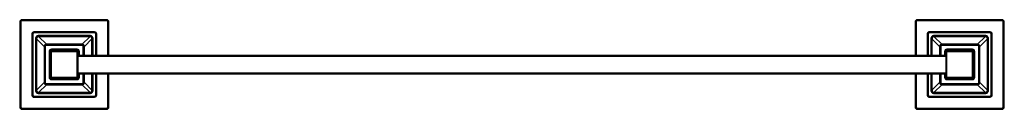
# Model space of a CAD drawing. Units: inches. Extents: x 3.9 to 30.3, y 10.3 to 12.7.
import ezdxf

# ---------------------------------------------------------------- set-up
doc = ezdxf.new("R2010")
doc.units = ezdxf.units.IN
doc.header["$LTSCALE"] = 1.821063
doc.header["$MEASUREMENT"] = 0
doc.layers.get('0').update_dxf_attribs({"linetype": 'CONTINUOUS'})

msp = doc.modelspace()

# ---------------------------------------------------------------- linework, layer by layer
at = {"linetype": 'CONTINUOUS'}
for p, q in [((3.954, 12.649), (3.954, 12.679)), ((6.224, 12.679), (3.954, 12.679)), ((6.224, 12.649), (6.224, 12.679)), ((30.224, 12.679), (27.954, 12.679)), ((27.954, 12.649), (27.954, 12.679)), ((30.224, 12.649), (30.224, 12.679)), ((3.894, 12.619), (3.894, 10.349)), ((3.924, 12.619), (3.894, 12.619)), ((3.924, 12.619), (3.924, 10.349)), ((6.224, 12.649), (3.954, 12.649)), ((6.254, 11.734), (6.254, 12.619)), ((6.254, 12.619), (6.284, 12.619)), ((6.284, 11.734), (6.284, 12.619)), ((27.924, 12.619), (27.894, 12.619)), ((27.894, 12.619), (27.894, 11.734)), ((27.924, 12.619), (27.924, 11.734)), ((30.224, 12.649), (27.954, 12.649)), ((30.254, 12.619), (30.284, 12.619)), ((30.254, 10.349), (30.254, 12.619)), ((30.284, 10.349), (30.284, 12.619)), ((4.217, 12.296), (4.217, 10.671)), ((4.247, 12.296), (4.217, 12.296)), ((4.247, 12.296), (4.247, 10.671)), ((4.277, 12.326), (4.277, 12.356)), ((5.902, 12.356), (4.277, 12.356)), ((5.902, 12.326), (4.277, 12.326)), ((4.317, 12.168), (4.317, 10.8)), ((4.317, 12.168), (4.346, 12.168)), ((4.346, 12.168), (4.346, 10.8)), ((4.346, 12.168), (4.55, 11.964)), ((4.405, 12.256), (4.405, 12.227)), ((5.773, 12.256), (4.405, 12.256)), ((4.405, 12.227), (4.61, 12.023)), ((5.773, 12.227), (4.405, 12.227)), ((5.773, 12.227), (5.569, 12.023)), ((5.832, 12.168), (5.628, 11.964)), ((5.773, 12.256), (5.773, 12.227)), ((5.832, 11.734), (5.832, 12.168)), ((5.862, 12.168), (5.832, 12.168)), ((5.862, 11.734), (5.862, 12.168)), ((5.902, 12.326), (5.902, 12.356)), ((5.932, 11.734), (5.932, 12.296)), ((5.932, 12.296), (5.962, 12.296)), ((5.962, 11.734), (5.962, 12.296)), ((28.247, 12.296), (28.217, 12.296)), ((28.217, 12.296), (28.217, 11.734)), ((28.247, 12.296), (28.247, 11.734)), ((29.902, 12.356), (28.277, 12.356)), ((28.277, 12.326), (28.277, 12.356)), ((29.902, 12.326), (28.277, 12.326)), ((28.317, 12.168), (28.346, 12.168)), ((28.317, 12.168), (28.317, 11.734)), ((28.346, 12.168), (28.55, 11.964)), ((28.346, 12.168), (28.346, 11.734)), ((29.773, 12.256), (28.405, 12.256)), ((28.405, 12.256), (28.405, 12.227)), ((29.773, 12.227), (28.405, 12.227)), ((28.405, 12.227), (28.61, 12.023)), ((29.773, 12.227), (29.569, 12.023)), ((29.832, 12.168), (29.628, 11.964)), ((29.773, 12.256), (29.773, 12.227)), ((29.862, 12.168), (29.832, 12.168)), ((29.832, 10.8), (29.832, 12.168)), ((29.862, 10.8), (29.862, 12.168)), ((29.902, 12.326), (29.902, 12.356)), ((29.932, 12.296), (29.962, 12.296)), ((29.932, 10.671), (29.932, 12.296)), ((29.962, 10.671), (29.962, 12.296)), ((4.55, 11.963), (4.55, 11.005)), ((4.58, 11.963), (4.55, 11.963)), ((4.58, 11.963), (4.58, 11.005)), ((4.61, 11.993), (4.61, 12.023)), ((5.568, 12.023), (4.61, 12.023)), ((5.568, 11.993), (4.61, 11.993)), ((4.744, 11.079), (4.744, 11.889)), ((5.434, 11.889), (4.744, 11.889)), ((5.434, 11.079), (5.434, 11.889)), ((5.568, 11.993), (5.568, 12.023)), ((5.598, 11.734), (5.598, 11.963)), ((5.598, 11.963), (5.628, 11.963)), ((5.628, 11.734), (5.628, 11.963)), ((28.58, 11.963), (28.55, 11.963)), ((28.55, 11.963), (28.55, 11.734)), ((28.58, 11.963), (28.58, 11.734)), ((29.568, 12.023), (28.61, 12.023)), ((28.61, 11.993), (28.61, 12.023)), ((29.568, 11.993), (28.61, 11.993)), ((29.434, 11.889), (28.744, 11.889)), ((28.744, 11.079), (28.744, 11.889)), ((29.434, 11.079), (29.434, 11.889)), ((29.568, 11.993), (29.568, 12.023)), ((29.598, 11.963), (29.628, 11.963)), ((29.598, 11.005), (29.598, 11.963)), ((29.628, 11.005), (29.628, 11.963)), ((4.684, 11.829), (4.684, 11.139)), ((4.684, 11.829), (5.494, 11.829)), ((4.714, 11.829), (4.714, 11.139)), ((5.434, 11.859), (4.744, 11.859)), ((5.464, 11.139), (5.464, 11.829)), ((5.464, 11.734), (28.714, 11.734)), ((5.464, 11.704), (28.714, 11.704)), ((5.494, 11.734), (5.494, 11.829)), ((28.684, 11.829), (29.494, 11.829)), ((28.684, 11.829), (28.684, 11.734)), ((28.714, 11.829), (28.714, 11.139)), ((29.434, 11.859), (28.744, 11.859)), ((29.464, 11.139), (29.464, 11.829)), ((29.494, 11.139), (29.494, 11.829)), ((5.494, 11.139), (4.684, 11.139)), ((4.744, 11.109), (5.434, 11.109)), ((5.464, 11.264), (28.714, 11.264)), ((5.464, 11.234), (28.714, 11.234)), ((5.494, 11.139), (5.494, 11.234)), ((5.598, 11.005), (5.598, 11.234)), ((5.628, 11.005), (5.628, 11.234)), ((5.832, 10.8), (5.832, 11.234)), ((5.862, 10.8), (5.862, 11.234)), ((5.932, 10.671), (5.932, 11.234)), ((5.962, 10.671), (5.962, 11.234)), ((6.254, 10.349), (6.254, 11.234)), ((6.284, 10.349), (6.284, 11.234)), ((27.894, 11.234), (27.894, 10.349)), ((27.924, 11.234), (27.924, 10.349)), ((28.217, 11.234), (28.217, 10.671)), ((28.247, 11.234), (28.247, 10.671)), ((28.317, 11.234), (28.317, 10.8)), ((28.346, 11.234), (28.346, 10.8)), ((28.55, 11.234), (28.55, 11.005)), ((28.58, 11.234), (28.58, 11.005)), ((28.684, 11.234), (28.684, 11.139)), ((29.494, 11.139), (28.684, 11.139)), ((28.744, 11.109), (29.434, 11.109)), ((4.346, 10.8), (4.55, 11.004)), ((4.405, 10.741), (4.61, 10.945)), ((4.58, 11.005), (4.55, 11.005)), ((4.61, 10.975), (4.61, 10.945)), ((4.61, 10.975), (5.568, 10.975)), ((4.61, 10.945), (5.568, 10.945)), ((4.744, 11.079), (5.434, 11.079)), ((5.568, 10.975), (5.568, 10.945)), ((5.773, 10.741), (5.569, 10.945)), ((5.598, 11.005), (5.628, 11.005)), ((5.832, 10.8), (5.628, 11.004)), ((28.346, 10.8), (28.55, 11.004)), ((28.405, 10.741), (28.61, 10.945)), ((28.58, 11.005), (28.55, 11.005)), ((28.61, 10.975), (29.568, 10.975)), ((28.61, 10.975), (28.61, 10.945)), ((28.61, 10.945), (29.568, 10.945)), ((28.744, 11.079), (29.434, 11.079)), ((29.568, 10.975), (29.568, 10.945)), ((29.773, 10.741), (29.569, 10.945)), ((29.598, 11.005), (29.628, 11.005)), ((29.832, 10.8), (29.628, 11.004)), ((4.247, 10.671), (4.217, 10.671)), ((4.277, 10.641), (4.277, 10.611)), ((4.277, 10.641), (5.902, 10.641)), ((4.277, 10.611), (5.902, 10.611)), ((4.317, 10.8), (4.346, 10.8)), ((4.405, 10.711), (4.405, 10.741)), ((4.405, 10.741), (5.773, 10.741)), ((4.405, 10.711), (5.773, 10.711)), ((5.773, 10.711), (5.773, 10.741)), ((5.862, 10.8), (5.832, 10.8)), ((5.902, 10.641), (5.902, 10.611)), ((5.932, 10.671), (5.962, 10.671)), ((28.247, 10.671), (28.217, 10.671)), ((28.277, 10.641), (29.902, 10.641)), ((28.277, 10.641), (28.277, 10.611)), ((28.277, 10.611), (29.902, 10.611)), ((28.317, 10.8), (28.346, 10.8)), ((28.405, 10.741), (29.773, 10.741)), ((28.405, 10.711), (28.405, 10.741)), ((28.405, 10.711), (29.773, 10.711)), ((29.773, 10.711), (29.773, 10.741)), ((29.862, 10.8), (29.832, 10.8)), ((29.902, 10.641), (29.902, 10.611)), ((29.932, 10.671), (29.962, 10.671)), ((3.924, 10.349), (3.894, 10.349)), ((3.954, 10.319), (3.954, 10.289)), ((3.954, 10.319), (6.224, 10.319)), ((6.224, 10.319), (6.224, 10.289)), ((6.254, 10.349), (6.284, 10.349)), ((27.924, 10.349), (27.894, 10.349)), ((27.954, 10.319), (30.224, 10.319)), ((27.954, 10.319), (27.954, 10.289)), ((30.224, 10.319), (30.224, 10.289)), ((30.254, 10.349), (30.284, 10.349)), ((3.954, 10.289), (6.224, 10.289)), ((27.954, 10.289), (30.224, 10.289))]:
    msp.add_line(p, q, dxfattribs=at)
for centre, radius, start, end in [((3.954, 12.619), 0.06, 90, 180), ((6.224, 12.619), 0.06, 0, 90), ((27.954, 12.619), 0.06, 90, 180), ((30.224, 12.619), 0.06, 0, 90), ((3.954, 12.619), 0.03, 90, 180), ((6.224, 12.619), 0.03, 0, 90), ((27.954, 12.619), 0.03, 90, 180), ((30.224, 12.619), 0.03, 0, 90), ((4.277, 12.296), 0.06, 165, 180), ((4.277, 12.296), 0.06, 135, 165), ((4.277, 12.296), 0.06, 90, 135), ((4.277, 12.296), 0.03, 90, 180), ((5.902, 12.296), 0.06, 0, 90), ((5.902, 12.296), 0.03, 0, 90), ((28.277, 12.296), 0.06, 150, 180), ((28.277, 12.296), 0.06, 105, 150), ((28.277, 12.296), 0.03, 90, 180), ((28.277, 12.296), 0.06, 90, 105), ((29.902, 12.296), 0.06, 30, 90), ((29.902, 12.296), 0.03, 0, 90), ((29.902, 12.296), 0.06, 15, 30), ((29.902, 12.296), 0.06, 0, 15), ((4.61, 11.963), 0.06, 90, 180), ((4.61, 11.963), 0.03, 90, 180), ((4.744, 11.829), 0.06, 90, 180), ((5.434, 11.829), 0.06, 0, 90), ((5.568, 11.963), 0.06, 0, 90), ((5.568, 11.963), 0.03, 0, 90), ((28.61, 11.963), 0.06, 90, 180), ((28.61, 11.963), 0.03, 90, 180), ((28.744, 11.829), 0.06, 90, 180), ((29.434, 11.829), 0.06, 0, 90), ((29.568, 11.963), 0.06, 0, 90), ((29.568, 11.963), 0.03, 0, 90), ((4.744, 11.829), 0.03, 90, 180), ((5.434, 11.829), 0.03, 0, 90), ((28.744, 11.829), 0.03, 90, 180), ((29.434, 11.829), 0.03, 0, 90), ((4.744, 11.139), 0.06, 180, 270), ((4.744, 11.139), 0.03, 180, 270), ((5.434, 11.139), 0.06, 270, 360), ((5.434, 11.139), 0.03, 270, 360), ((28.744, 11.139), 0.06, 180, 270), ((28.744, 11.139), 0.03, 180, 270), ((29.434, 11.139), 0.06, 270, 360), ((29.434, 11.139), 0.03, 270, 360), ((4.61, 11.005), 0.06, 180, 270), ((4.61, 11.005), 0.03, 180, 270), ((5.568, 11.005), 0.06, 270, 360), ((5.568, 11.005), 0.03, 270, 360), ((28.61, 11.005), 0.06, 180, 270), ((28.61, 11.005), 0.03, 180, 270), ((29.568, 11.005), 0.06, 270, 360), ((29.568, 11.005), 0.03, 270, 360), ((4.277, 10.671), 0.06, 180, 210), ((4.277, 10.671), 0.06, 210, 225), ((4.277, 10.671), 0.06, 225, 270), ((4.277, 10.671), 0.03, 180, 270), ((5.902, 10.671), 0.06, 270, 360), ((5.902, 10.671), 0.03, 270, 360), ((28.277, 10.671), 0.06, 180, 210), ((28.277, 10.671), 0.06, 210, 255), ((28.277, 10.671), 0.03, 180, 270), ((28.277, 10.671), 0.06, 255, 270), ((29.902, 10.671), 0.06, 270, 360), ((29.902, 10.671), 0.03, 270, 360), ((3.954, 10.349), 0.06, 180, 270), ((3.954, 10.349), 0.03, 180, 270), ((6.224, 10.349), 0.06, 270, 360), ((6.224, 10.349), 0.03, 270, 360), ((27.954, 10.349), 0.06, 180, 270), ((27.954, 10.349), 0.03, 180, 270), ((30.224, 10.349), 0.06, 270, 360), ((30.224, 10.349), 0.03, 270, 360)]:
    msp.add_arc(centre, radius, start, end, dxfattribs=at)
for points, knots in [([(4.405, 12.256), (4.4, 12.256), (4.388, 12.255), (4.374, 12.251), (4.363, 12.246), (4.356, 12.242), (4.349, 12.236), (4.342, 12.231), (4.337, 12.224), (4.331, 12.217), (4.327, 12.21), (4.322, 12.199), (4.318, 12.185), (4.317, 12.173), (4.317, 12.168)], [0, 0, 0, 0, 0.124914, 0.249851, 0.312376, 0.374912, 0.437449, 0.499985, 0.562521, 0.625062, 0.687604, 0.750137, 0.875087, 1, 1, 1, 1]), ([(4.405, 12.227), (4.401, 12.227), (4.394, 12.226), (4.384, 12.224), (4.377, 12.22), (4.372, 12.217), (4.367, 12.214), (4.363, 12.21), (4.359, 12.206), (4.356, 12.201), (4.353, 12.196), (4.35, 12.189), (4.347, 12.179), (4.346, 12.172), (4.346, 12.168)], [0, 0, 0, 0, 0.124724, 0.249619, 0.312172, 0.374762, 0.437368, 0.499984, 0.5626, 0.625211, 0.687807, 0.750368, 0.875277, 1, 1, 1, 1]), ([(5.862, 12.168), (5.862, 12.173), (5.861, 12.185), (5.857, 12.199), (5.852, 12.21), (5.847, 12.217), (5.842, 12.224), (5.836, 12.231), (5.83, 12.236), (5.823, 12.242), (5.815, 12.246), (5.805, 12.251), (5.791, 12.255), (5.779, 12.256), (5.773, 12.256)], [0, 0, 0, 0, 0.124914, 0.249851, 0.312376, 0.374912, 0.437449, 0.499985, 0.562521, 0.625062, 0.687604, 0.750137, 0.875087, 1, 1, 1, 1]), ([(5.832, 12.168), (5.832, 12.172), (5.832, 12.179), (5.829, 12.189), (5.826, 12.196), (5.823, 12.201), (5.82, 12.206), (5.816, 12.21), (5.811, 12.214), (5.807, 12.217), (5.802, 12.22), (5.794, 12.224), (5.785, 12.226), (5.777, 12.227), (5.773, 12.227)], [0, 0, 0, 0, 0.124724, 0.249619, 0.312172, 0.374762, 0.437368, 0.499984, 0.5626, 0.625211, 0.687807, 0.750368, 0.875277, 1, 1, 1, 1]), ([(28.405, 12.256), (28.4, 12.256), (28.388, 12.255), (28.374, 12.251), (28.363, 12.246), (28.356, 12.242), (28.349, 12.236), (28.342, 12.231), (28.337, 12.224), (28.331, 12.217), (28.327, 12.21), (28.322, 12.199), (28.318, 12.185), (28.317, 12.173), (28.317, 12.168)], [0, 0, 0, 0, 0.124914, 0.249851, 0.312376, 0.374912, 0.437449, 0.499985, 0.562521, 0.625062, 0.687604, 0.750137, 0.875087, 1, 1, 1, 1]), ([(28.405, 12.227), (28.401, 12.227), (28.394, 12.226), (28.384, 12.224), (28.377, 12.22), (28.372, 12.217), (28.367, 12.214), (28.363, 12.21), (28.359, 12.206), (28.356, 12.201), (28.353, 12.196), (28.35, 12.189), (28.347, 12.179), (28.346, 12.172), (28.346, 12.168)], [0, 0, 0, 0, 0.124724, 0.249619, 0.312172, 0.374762, 0.437368, 0.499984, 0.5626, 0.625211, 0.687807, 0.750368, 0.875277, 1, 1, 1, 1]), ([(29.862, 12.168), (29.862, 12.173), (29.861, 12.185), (29.857, 12.199), (29.852, 12.21), (29.847, 12.217), (29.842, 12.224), (29.836, 12.231), (29.83, 12.236), (29.823, 12.242), (29.815, 12.246), (29.805, 12.251), (29.791, 12.255), (29.779, 12.256), (29.773, 12.256)], [0, 0, 0, 0, 0.124914, 0.249851, 0.312376, 0.374912, 0.437449, 0.499985, 0.562521, 0.625062, 0.687604, 0.750137, 0.875087, 1, 1, 1, 1]), ([(29.832, 12.168), (29.832, 12.172), (29.832, 12.179), (29.829, 12.189), (29.826, 12.196), (29.823, 12.201), (29.82, 12.206), (29.816, 12.21), (29.811, 12.214), (29.807, 12.217), (29.802, 12.22), (29.794, 12.224), (29.785, 12.226), (29.777, 12.227), (29.773, 12.227)], [0, 0, 0, 0, 0.124724, 0.249619, 0.312172, 0.374762, 0.437368, 0.499984, 0.5626, 0.625211, 0.687807, 0.750368, 0.875277, 1, 1, 1, 1]), ([(4.317, 10.8), (4.317, 10.794), (4.318, 10.782), (4.322, 10.768), (4.327, 10.758), (4.331, 10.75), (4.337, 10.743), (4.342, 10.737), (4.349, 10.731), (4.356, 10.726), (4.363, 10.721), (4.374, 10.716), (4.388, 10.712), (4.4, 10.711), (4.405, 10.711)], [0, 0, 0, 0, 0.124914, 0.249851, 0.312376, 0.374912, 0.437449, 0.499985, 0.562521, 0.625062, 0.687604, 0.750137, 0.875087, 1, 1, 1, 1]), ([(4.346, 10.8), (4.346, 10.796), (4.347, 10.788), (4.35, 10.779), (4.353, 10.772), (4.356, 10.766), (4.359, 10.762), (4.363, 10.757), (4.367, 10.753), (4.372, 10.75), (4.377, 10.747), (4.384, 10.744), (4.394, 10.741), (4.401, 10.741), (4.405, 10.741)], [0, 0, 0, 0, 0.124724, 0.249619, 0.312172, 0.374762, 0.437368, 0.499984, 0.5626, 0.625211, 0.687807, 0.750368, 0.875277, 1, 1, 1, 1]), ([(5.773, 10.711), (5.779, 10.711), (5.791, 10.712), (5.805, 10.716), (5.815, 10.721), (5.823, 10.726), (5.83, 10.731), (5.836, 10.737), (5.842, 10.743), (5.847, 10.75), (5.852, 10.758), (5.857, 10.768), (5.861, 10.782), (5.862, 10.794), (5.862, 10.8)], [0, 0, 0, 0, 0.124914, 0.249851, 0.312376, 0.374912, 0.437449, 0.499985, 0.562521, 0.625062, 0.687604, 0.750137, 0.875087, 1, 1, 1, 1]), ([(5.773, 10.741), (5.777, 10.741), (5.785, 10.741), (5.794, 10.744), (5.802, 10.747), (5.807, 10.75), (5.811, 10.753), (5.816, 10.757), (5.82, 10.762), (5.823, 10.766), (5.826, 10.772), (5.829, 10.779), (5.832, 10.788), (5.832, 10.796), (5.832, 10.8)], [0, 0, 0, 0, 0.124724, 0.249619, 0.312172, 0.374762, 0.437368, 0.499984, 0.5626, 0.625211, 0.687807, 0.750368, 0.875277, 1, 1, 1, 1]), ([(28.317, 10.8), (28.317, 10.794), (28.318, 10.782), (28.322, 10.768), (28.327, 10.758), (28.331, 10.75), (28.337, 10.743), (28.342, 10.737), (28.349, 10.731), (28.356, 10.726), (28.363, 10.721), (28.374, 10.716), (28.388, 10.712), (28.4, 10.711), (28.405, 10.711)], [0, 0, 0, 0, 0.124914, 0.249851, 0.312376, 0.374912, 0.437449, 0.499985, 0.562521, 0.625062, 0.687604, 0.750137, 0.875087, 1, 1, 1, 1]), ([(28.346, 10.8), (28.346, 10.796), (28.347, 10.788), (28.35, 10.779), (28.353, 10.772), (28.356, 10.766), (28.359, 10.762), (28.363, 10.757), (28.367, 10.753), (28.372, 10.75), (28.377, 10.747), (28.384, 10.744), (28.394, 10.741), (28.401, 10.741), (28.405, 10.741)], [0, 0, 0, 0, 0.124724, 0.249619, 0.312172, 0.374762, 0.437368, 0.499984, 0.5626, 0.625211, 0.687807, 0.750368, 0.875277, 1, 1, 1, 1]), ([(29.773, 10.711), (29.779, 10.711), (29.791, 10.712), (29.805, 10.716), (29.815, 10.721), (29.823, 10.726), (29.83, 10.731), (29.836, 10.737), (29.842, 10.743), (29.847, 10.75), (29.852, 10.758), (29.857, 10.768), (29.861, 10.782), (29.862, 10.794), (29.862, 10.8)], [0, 0, 0, 0, 0.124914, 0.249851, 0.312376, 0.374912, 0.437449, 0.499985, 0.562521, 0.625062, 0.687604, 0.750137, 0.875087, 1, 1, 1, 1]), ([(29.773, 10.741), (29.777, 10.741), (29.785, 10.741), (29.794, 10.744), (29.802, 10.747), (29.807, 10.75), (29.811, 10.753), (29.816, 10.757), (29.82, 10.762), (29.823, 10.766), (29.826, 10.772), (29.829, 10.779), (29.832, 10.788), (29.832, 10.796), (29.832, 10.8)], [0, 0, 0, 0, 0.124724, 0.249619, 0.312172, 0.374762, 0.437368, 0.499984, 0.5626, 0.625211, 0.687807, 0.750368, 0.875277, 1, 1, 1, 1])]:
    msp.add_open_spline(points, degree=3, knots=knots, dxfattribs=at)

doc.saveas('drawing.dxf')
